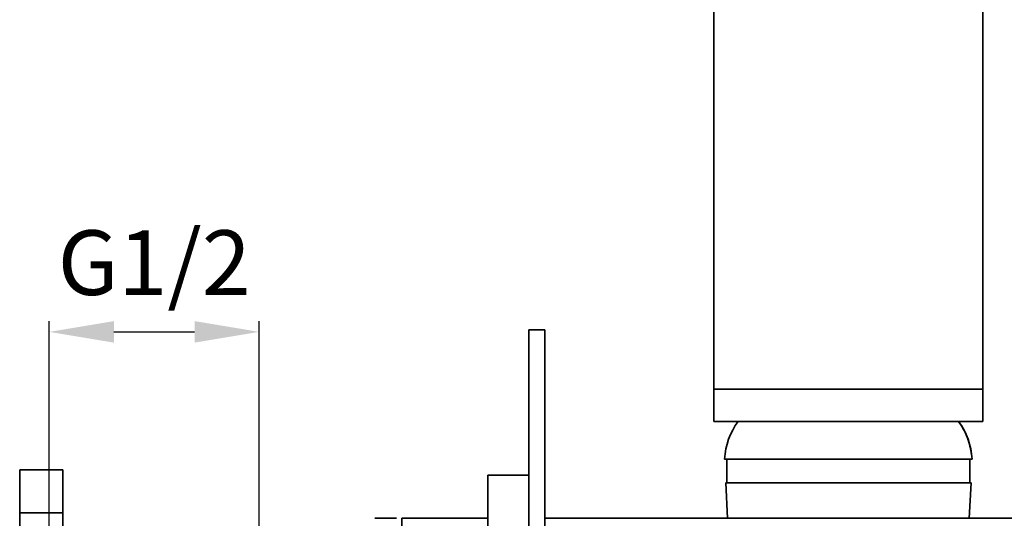
# Model space of a CAD drawing. Units: millimetres. Extents: x 331 to 925, y 456 to 876.
# Drawn here: x 742 to 834, y 703 to 749 of the extents above; entities that cross this region are included whole.
import ezdxf

# ---------------------------------------------------------------- set-up
doc = ezdxf.new("R2010")
doc.units = ezdxf.units.MM
doc.layers.add('标注', color=6, linetype='Continuous', lineweight=13)
doc.layers.add('粗实线', color=7, linetype='Continuous', lineweight=35)
doc.dimstyles.new('1.5', dxfattribs={"dimscale": 2, "dimtxt": 3, "dimasz": 3, "dimexe": 0.5, "dimexo": 0.5, "dimgap": 1, "dimtad": 1, "dimdsep": 46, "dimtxsty": 'Standard', "dimcen": 2.5, "dimadec": 0, "dimazin": 0, "dimtfac": 1, "dimtmove": 0, "dimatfit": 3, "dimfxl": 0, "dimarcsym": 0})

# ---------------------------------------------------------------- blocks, each defined once
blk = doc.blocks.new('*D64')
at = {"layer": 'Defpoints', "color": 0}
for p in [(764.599, 720.157), (745.099, 685.347), (764.599, 685.347)]:
    blk.add_point(p, dxfattribs=at)
at = {"layer": '标注', "color": 0, "lineweight": -2}
for p, q in [((745.099, 686.347), (745.099, 721.157)), ((764.599, 686.347), (764.599, 721.157)), ((751.099, 720.157), (758.599, 720.157))]:
    blk.add_line(p, q, dxfattribs=at)
at = {"layer": '标注', "color": 0}
for points in [[(751.099, 721.157), (751.099, 719.157), (745.099, 720.157)], [(758.599, 721.157), (758.599, 719.157), (764.599, 720.157)]]:
    blk.add_solid(points, dxfattribs=at)
at = {"layer": '标注', "color": 0, "insert": (754.849, 725.81), "char_height": 6, "attachment_point": 5, "bg_fill": 3, "box_fill_scale": 1.1, "bg_fill_color": 256, "bg_fill_true_color": 13158600, "bg_fill_transparency": 5974580}
blk.add_mtext('G1/2', dxfattribs=at)

msp = doc.modelspace()

# ---------------------------------------------------------------- linework, layer by layer
at = {"lineweight": 35}
for p, q in [((789.649, 720.347), (789.649, 650.347)), ((789.649, 720.347), (791.149, 720.347)), ((791.149, 720.347), (791.149, 650.347)), ((829.598, 711.847), (809.099, 711.847)), ((829.588, 711.84), (829.583, 711.847)), ((830.849, 708.347), (807.849, 708.347)), ((808.049, 706.147), (808.049, 708.347)), ((830.649, 706.147), (830.649, 708.347)), ((742.349, 663.347), (742.349, 707.347)), ((742.349, 707.347), (746.349, 707.347)), ((746.349, 707.347), (746.349, 699.797)), ((785.849, 663.847), (785.849, 706.847)), ((789.649, 706.847), (785.849, 706.847)), ((808.109, 702.847), (807.949, 706.147)), ((807.949, 706.147), (830.748, 706.147)), ((830.588, 702.847), (830.749, 706.147)), ((742.349, 703.347), (746.349, 703.347)), ((777.349, 702.847), (775.349, 702.847)), ((777.849, 702.847), (777.849, 667.847)), ((777.849, 702.847), (785.849, 702.847)), ((791.149, 702.847), (850.849, 702.847))]:
    msp.add_line(p, q, dxfattribs=at)
msp.add_line((830.849, 708.347), (807.849, 708.347))
for centre, start, end in [((814.506, 707.943), 144.16997, 176.52238), ((824.191, 707.943), 3.47762, 35.83003)]:
    msp.add_arc(centre, 6.67, start, end, dxfattribs=at)
msp.add_open_spline([(830.809, 708.625), (830.799, 708.694), (830.784, 708.798), (830.766, 708.919), (830.756, 708.988), (830.749, 709.04), (830.741, 709.092), (830.735, 709.131), (830.732, 709.156), (830.73, 709.167), (830.729, 709.176), (830.727, 709.185), (830.723, 709.2), (830.718, 709.222), (830.71, 709.258), (830.7, 709.302), (830.683, 709.373), (830.662, 709.461), (830.642, 709.55), (830.625, 709.621), (830.615, 709.665), (830.606, 709.7), (830.601, 709.723), (830.598, 709.738), (830.596, 709.747), (830.593, 709.755), (830.589, 709.766), (830.581, 709.792), (830.568, 709.831), (830.551, 709.883), (830.534, 709.935), (830.511, 710.004), (830.489, 710.073), (830.466, 710.142), (830.452, 710.185), (830.44, 710.22), (830.432, 710.246), (830.425, 710.267), (830.419, 710.285), (830.415, 710.298), (830.409, 710.31), (830.402, 710.327), (830.393, 710.348), (830.383, 710.373), (830.368, 710.406), (830.351, 710.448), (830.322, 710.515), (830.293, 710.582), (830.265, 710.649), (830.243, 710.699), (830.222, 710.749), (830.206, 710.786), (830.195, 710.812), (830.191, 710.822), (830.187, 710.83), (830.183, 710.839), (830.176, 710.852), (830.165, 710.873), (830.148, 710.905), (830.126, 710.945), (830.092, 711.009), (830.049, 711.089), (830.006, 711.169), (829.972, 711.233), (829.95, 711.273), (829.933, 711.305), (829.923, 711.325), (829.915, 711.339), (829.911, 711.347), (829.906, 711.355), (829.899, 711.365), (829.884, 711.388), (829.861, 711.423), (829.831, 711.469), (829.801, 711.515), (829.76, 711.577), (829.69, 711.686), (829.629, 711.778), (829.588, 711.84)], degree=3, knots=[0, 0, 0, 0, 0.0625, 0.09375, 0.109375, 0.125, 0.140625, 0.15625, 0.160156, 0.164062, 0.166016, 0.167969, 0.171875, 0.179688, 0.1875, 0.203125, 0.21875, 0.25, 0.28125, 0.296875, 0.3125, 0.320312, 0.328125, 0.332031, 0.333984, 0.335938, 0.339844, 0.34375, 0.359375, 0.375, 0.390625, 0.40625, 0.4375, 0.453125, 0.46875, 0.476562, 0.484375, 0.492188, 0.496094, 0.5, 0.503906, 0.507812, 0.515625, 0.523438, 0.53125, 0.546875, 0.5625, 0.59375, 0.609375, 0.625, 0.640625, 0.65625, 0.660156, 0.664062, 0.666016, 0.667969, 0.671875, 0.679688, 0.6875, 0.703125, 0.71875, 0.75, 0.78125, 0.796875, 0.8125, 0.820312, 0.828125, 0.832031, 0.833984, 0.835938, 0.839844, 0.84375, 0.859375, 0.875, 0.890625, 0.90625, 0.9375, 1, 1, 1, 1], dxfattribs=at)
at = {"layer": '粗实线'}
for p, q in [((806.849, 714.847), (806.849, 800.847)), ((831.849, 800.847), (831.849, 714.847)), ((806.849, 711.847), (806.849, 714.847)), ((806.849, 714.847), (831.849, 714.847)), ((831.849, 711.847), (831.849, 714.847)), ((810.099, 711.847), (806.849, 711.847)), ((810.099, 711.847), (828.599, 711.847)), ((831.849, 711.847), (828.599, 711.847))]:
    msp.add_line(p, q, dxfattribs=at)

# ---------------------------------------------------------------- next in the draw order: dimensions: what is measured, and where the dimension line sits
at = {"layer": '标注'}
dim = msp.add_linear_dim(base=(764.599, 720.157), p1=(745.099, 685.347), p2=(764.599, 685.347), text='G1/2', dimstyle='1.5', dxfattribs=at)
dim.commit()
dim.dimension.update_dxf_attribs({"geometry": '*D64', "text_midpoint": (754.849, 720.157), "dimtype": 160})

doc.saveas('drawing.dxf')
